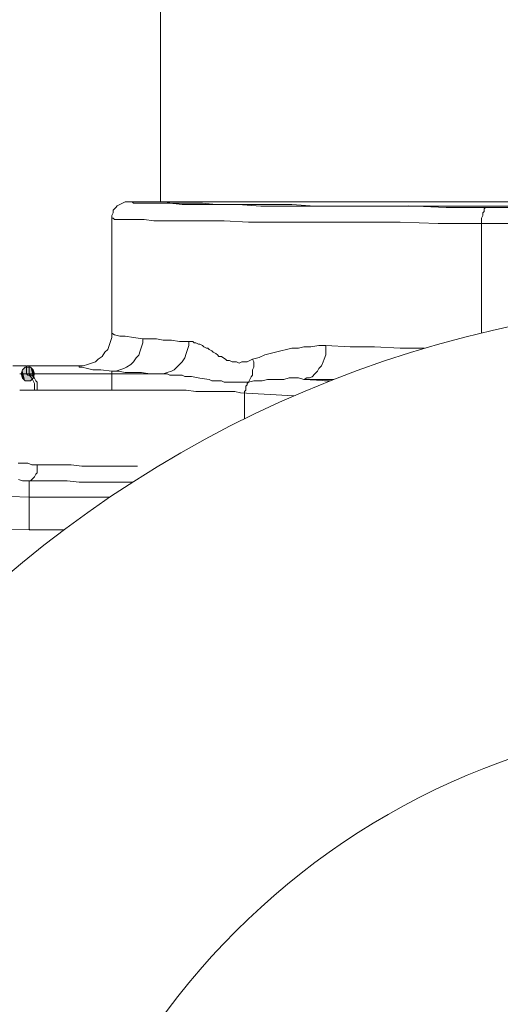
# Model space of a CAD drawing. Units: millimetres. Extents: x 0 to 840, y 0 to 1188.
# Drawn here: x 337 to 352, y 448 to 478 of the extents above; entities that cross this region are included whole.
import ezdxf

# ---------------------------------------------------------------- set-up
doc = ezdxf.new("R2010")
doc.units = ezdxf.units.MM
doc.header["$LTSCALE"] = 2
doc.layers.add('MODEL', color=7, linetype='Continuous', lineweight=20)

msp = doc.modelspace()

# ---------------------------------------------------------------- linework, layer by layer
at = {"layer": 'MODEL'}
for p, q in [((341.772, 472.683), (341.772, 482.36)), ((340.614, 472.642), (340.697, 472.682)), ((340.697, 472.682), (340.779, 472.682)), ((340.903, 472.684), (340.78, 472.684)), ((340.78, 472.683), (378.786, 472.683)), ((340.945, 472.641), (340.903, 472.684)), ((341.938, 472.683), (342.103, 472.641)), ((340.326, 472.436), (340.408, 472.518)), ((340.326, 472.352), (340.326, 472.436)), ((340.408, 472.518), (340.448, 472.56)), ((340.448, 472.56), (340.532, 472.6)), ((340.532, 472.6), (340.614, 472.642)), ((342.062, 472.641), (340.945, 472.641)), ((342.434, 472.6), (342.061, 472.642)), ((342.103, 472.641), (343.055, 472.641)), ((344.129, 472.6), (342.433, 472.6)), ((343.055, 472.641), (343.468, 472.601)), ((343.468, 472.601), (345.783, 472.601)), ((344.832, 472.559), (344.13, 472.601)), ((352.732, 472.559), (344.832, 472.559)), ((345.783, 472.601), (346.487, 472.559)), ((350.498, 472.518), (349.341, 472.56)), ((352.566, 472.518), (350.498, 472.518)), ((351.616, 472.353), (351.656, 472.395)), ((351.656, 472.477), (351.698, 472.517)), ((351.656, 472.395), (351.656, 472.477)), ((351.698, 472.517), (351.78, 472.517)), ((340.283, 472.269), (340.326, 472.352)), ((340.283, 472.187), (340.283, 472.269)), ((340.326, 472.188), (340.283, 472.188)), ((340.283, 468.672), (340.283, 472.186)), ((340.366, 472.146), (340.326, 472.188)), ((341.276, 472.146), (340.366, 472.146)), ((341.565, 472.104), (341.277, 472.146)), ((343.013, 472.104), (341.566, 472.104)), ((343.716, 472.104), (343.014, 472.104)), ((344.461, 472.063), (343.716, 472.104)), ((351.573, 472.186), (351.616, 472.27)), ((351.573, 472.186), (351.573, 468.684)), ((351.616, 472.27), (351.616, 472.353)), ((349.092, 472.063), (344.46, 472.063)), ((350.25, 472.021), (349.093, 472.063)), ((367.454, 472.021), (350.251, 472.021)), ((340.242, 468.423), (340.284, 468.547)), ((340.283, 468.672), (340.366, 468.63)), ((340.284, 468.547), (340.284, 468.672)), ((340.366, 468.63), (340.532, 468.589)), ((340.532, 468.589), (340.697, 468.589)), ((340.697, 468.589), (340.946, 468.547)), ((340.946, 468.547), (341.234, 468.507)), ((341.234, 468.382), (341.234, 468.506)), ((341.235, 468.506), (341.399, 468.506)), ((341.4, 468.506), (341.648, 468.506)), ((341.648, 468.506), (341.855, 468.464)), ((341.855, 468.464), (342.104, 468.464)), ((342.103, 468.464), (342.352, 468.422)), ((340.077, 468.092), (340.16, 468.174)), ((340.16, 468.174), (340.202, 468.299)), ((340.202, 468.299), (340.242, 468.423)), ((341.152, 468.133), (341.194, 468.258)), ((341.194, 468.258), (341.234, 468.382)), ((342.351, 468.423), (342.64, 468.423)), ((342.557, 468.051), (342.599, 468.175)), ((342.599, 468.175), (342.642, 468.299)), ((342.641, 468.423), (342.765, 468.423)), ((342.642, 468.299), (342.642, 468.424)), ((342.765, 468.423), (342.805, 468.381)), ((342.805, 468.381), (342.847, 468.381)), ((342.847, 468.381), (342.93, 468.341)), ((342.93, 468.341), (342.971, 468.341)), ((342.971, 468.341), (343.054, 468.299)), ((343.054, 468.299), (343.096, 468.259)), ((343.096, 468.259), (343.179, 468.217)), ((343.179, 468.217), (343.221, 468.217)), ((343.221, 468.217), (343.261, 468.175)), ((343.261, 468.175), (343.343, 468.135)), ((345.453, 468.135), (345.618, 468.175)), ((345.618, 468.175), (345.784, 468.217)), ((345.784, 468.217), (345.99, 468.217)), ((345.99, 468.217), (346.155, 468.259)), ((346.155, 468.259), (346.363, 468.259)), ((346.363, 468.259), (346.611, 468.299)), ((346.611, 468.299), (346.817, 468.299)), ((346.818, 468.299), (347.562, 468.257)), ((346.818, 468.01), (346.818, 468.298)), ((347.562, 468.257), (348.306, 468.257)), ((348.306, 468.257), (349.092, 468.217)), ((349.092, 468.217), (349.837, 468.217)), ((339.787, 467.804), (339.871, 467.886)), ((339.871, 467.886), (339.993, 467.968)), ((339.993, 467.968), (340.077, 468.092)), ((340.946, 467.803), (341.028, 467.927)), ((341.028, 467.927), (341.11, 468.009)), ((341.11, 468.009), (341.152, 468.133)), ((342.433, 467.804), (342.517, 467.927)), ((342.517, 467.927), (342.557, 468.051)), ((343.343, 468.135), (343.385, 468.092)), ((343.385, 468.092), (343.467, 468.05)), ((343.467, 468.05), (343.509, 468.01)), ((343.509, 468.01), (343.551, 467.968)), ((343.551, 467.968), (343.634, 467.968)), ((343.634, 467.968), (343.674, 467.928)), ((343.674, 467.928), (343.758, 467.886)), ((343.758, 467.886), (343.798, 467.844)), ((344.502, 467.844), (344.585, 467.886)), ((344.585, 467.886), (344.791, 467.928)), ((344.625, 467.803), (344.585, 467.885)), ((344.791, 467.928), (344.957, 468.01)), ((344.957, 468.01), (345.122, 468.05)), ((345.122, 468.05), (345.287, 468.092)), ((345.287, 468.092), (345.453, 468.135)), ((346.736, 467.803), (346.776, 467.885)), ((346.776, 467.885), (346.818, 468.01)), ((337.678, 467.679), (337.264, 467.679)), ((337.638, 467.638), (337.553, 467.555)), ((337.638, 467.637), (337.553, 467.555)), ((337.802, 467.638), (337.638, 467.638)), ((337.802, 467.637), (337.638, 467.637)), ((337.678, 467.431), (337.678, 467.68)), ((337.761, 467.679), (337.761, 467.43)), ((339.415, 467.679), (337.761, 467.679)), ((337.884, 467.555), (337.802, 467.638)), ((337.884, 467.555), (337.802, 467.637)), ((339.291, 467.679), (339.291, 467.637)), ((339.291, 467.637), (339.373, 467.637)), ((339.373, 467.637), (339.539, 467.597)), ((339.415, 467.679), (339.539, 467.722)), ((339.539, 467.722), (339.664, 467.762)), ((339.539, 467.597), (339.705, 467.555)), ((339.664, 467.762), (339.787, 467.804)), ((340.532, 467.555), (340.656, 467.596)), ((340.656, 467.596), (340.738, 467.638)), ((340.738, 467.638), (340.863, 467.72)), ((340.863, 467.72), (340.946, 467.803)), ((342.187, 467.555), (342.351, 467.72)), ((342.351, 467.72), (342.433, 467.804)), ((343.798, 467.844), (343.88, 467.844)), ((343.88, 467.844), (343.964, 467.804)), ((343.964, 467.804), (344.089, 467.804)), ((344.089, 467.804), (344.171, 467.762)), ((344.171, 467.762), (344.254, 467.804)), ((344.254, 467.804), (344.42, 467.804)), ((344.42, 467.804), (344.502, 467.844)), ((344.585, 467.555), (344.625, 467.639)), ((344.625, 467.639), (344.625, 467.803)), ((346.569, 467.514), (346.612, 467.597)), ((346.612, 467.597), (346.694, 467.679)), ((346.694, 467.679), (346.736, 467.803)), ((337.472, 467.431), (337.719, 467.431)), ((337.553, 467.555), (337.513, 467.43)), ((337.553, 467.555), (337.513, 467.431)), ((337.513, 467.431), (337.553, 467.306)), ((337.513, 467.43), (337.553, 467.306)), ((337.553, 467.306), (337.638, 467.223)), ((337.553, 467.306), (337.638, 467.224)), ((337.678, 467.431), (337.72, 467.389)), ((337.72, 467.431), (338.96, 467.431)), ((337.72, 467.389), (337.76, 467.389)), ((337.76, 467.389), (337.802, 467.348)), ((337.761, 467.431), (337.803, 467.389)), ((337.802, 467.348), (337.843, 467.306)), ((337.802, 467.223), (337.884, 467.306)), ((337.802, 467.224), (337.884, 467.306)), ((337.803, 467.389), (337.843, 467.389)), ((337.843, 467.389), (337.885, 467.348)), ((337.843, 467.306), (337.927, 467.142)), ((337.926, 467.43), (337.884, 467.555)), ((337.926, 467.431), (337.884, 467.555)), ((337.884, 467.306), (337.926, 467.431)), ((337.884, 467.306), (337.926, 467.43)), ((337.885, 467.348), (337.925, 467.306)), ((337.925, 467.306), (337.967, 467.224)), ((338.96, 467.431), (339.787, 467.431)), ((339.705, 467.555), (339.953, 467.555)), ((339.788, 467.431), (340.779, 467.431)), ((339.953, 467.555), (340.284, 467.514)), ((340.283, 466.935), (340.283, 467.514)), ((340.283, 467.514), (340.49, 467.514)), ((340.408, 467.514), (340.532, 467.555)), ((340.49, 467.514), (340.697, 467.472)), ((340.697, 467.472), (341.194, 467.472)), ((340.78, 467.431), (341.275, 467.431)), ((341.194, 467.472), (341.442, 467.43)), ((341.276, 467.431), (341.98, 467.431)), ((341.855, 467.431), (341.98, 467.473)), ((341.98, 467.473), (342.104, 467.514)), ((341.98, 467.431), (342.062, 467.389)), ((342.062, 467.389), (342.269, 467.389)), ((342.104, 467.514), (342.187, 467.555)), ((342.269, 467.389), (342.433, 467.389)), ((342.433, 467.389), (342.517, 467.348)), ((342.517, 467.348), (342.723, 467.348)), ((342.723, 467.348), (342.972, 467.306)), ((342.972, 467.306), (343.261, 467.266)), ((343.261, 467.265), (343.344, 467.223)), ((344.461, 467.183), (344.503, 467.265)), ((344.503, 467.265), (344.543, 467.347)), ((344.543, 467.347), (344.585, 467.389)), ((344.585, 467.389), (344.585, 467.555)), ((344.874, 467.225), (345.04, 467.265)), ((345.04, 467.265), (345.536, 467.265)), ((345.536, 467.265), (345.7, 467.307)), ((345.7, 467.307), (345.991, 467.307)), ((345.991, 467.307), (346.155, 467.265)), ((346.156, 467.265), (346.238, 467.307)), ((346.9, 467.224), (346.156, 467.266)), ((346.156, 467.265), (347.065, 467.265)), ((346.238, 467.307), (346.32, 467.307)), ((346.32, 467.307), (346.404, 467.347)), ((346.404, 467.347), (346.487, 467.43)), ((346.487, 467.43), (346.569, 467.514)), ((337.638, 467.224), (337.802, 467.224)), ((337.638, 467.223), (337.802, 467.223)), ((337.927, 467.142), (337.927, 466.936)), ((337.967, 467.224), (338.01, 467.182)), ((338.01, 467.182), (338.01, 466.936)), ((343.344, 467.223), (343.634, 467.223)), ((343.634, 467.223), (343.716, 467.183)), ((343.716, 467.183), (343.923, 467.183)), ((343.923, 467.183), (344.461, 467.183)), ((344.379, 467.058), (344.419, 467.1)), ((344.379, 466.934), (344.379, 467.058)), ((344.419, 467.141), (344.461, 467.183)), ((344.419, 467.1), (344.419, 467.141)), ((344.461, 467.183), (344.625, 467.225)), ((344.625, 467.225), (344.874, 467.225)), ((346.777, 467.223), (346.901, 467.223)), ((346.961, 467.224), (346.9, 467.224)), ((337.472, 466.935), (337.595, 466.935)), ((337.596, 466.935), (337.76, 466.935)), ((337.761, 466.935), (337.925, 466.935)), ((337.926, 466.935), (338.008, 466.935)), ((338.009, 466.935), (338.754, 466.935)), ((338.754, 466.935), (342.558, 466.935)), ((342.558, 466.935), (342.847, 466.893)), ((342.847, 466.893), (344.046, 466.893)), ((344.046, 466.893), (344.213, 466.853)), ((344.213, 466.853), (345.846, 466.761)), ((344.337, 466.894), (344.379, 466.934)), ((344.337, 466.894), (344.337, 466.06)), ((337.429, 464.702), (337.72, 464.702)), ((337.72, 464.702), (337.844, 464.66)), ((337.844, 464.66), (338.009, 464.66)), ((338.009, 464.66), (338.009, 464.412)), ((338.009, 464.66), (339.042, 464.66)), ((339.042, 464.66), (339.373, 464.618)), ((339.373, 464.618), (341.07, 464.618)), ((337.927, 464.287), (337.885, 464.247)), ((337.967, 464.372), (337.927, 464.287)), ((338.009, 464.412), (337.967, 464.372)), ((337.431, 464.206), (337.554, 464.164)), ((337.554, 464.164), (337.76, 464.164)), ((337.802, 464.165), (337.76, 464.165)), ((337.761, 464.164), (337.761, 462.675)), ((337.761, 464.164), (338.918, 464.164)), ((337.845, 464.205), (337.802, 464.165)), ((337.885, 464.247), (337.845, 464.205)), ((338.918, 464.164), (339.291, 464.122)), ((339.291, 464.122), (340.912, 464.122)), ((340.225, 463.668), (337.762, 463.668)), ((338.832, 462.675), (337.761, 462.675))]:
    msp.add_line(p, q, dxfattribs=at)
for points in [[(324.776, 475.671), (324.781, 468.492), (330.603, 462.676), (337.781, 462.676)], [(325.768, 475.672), (325.774, 469.04), (331.151, 463.668), (337.781, 463.668)], [(337.696, 467.68), (337.725, 467.68), (337.752, 467.68), (337.781, 467.68)]]:
    msp.add_open_spline(points, degree=3, dxfattribs=at)
for points in [[(394.786, 434.678), (394.786, 453.997), (379.124, 469.658), (359.807, 469.658), (340.488, 469.658), (324.826, 453.997), (324.826, 434.678), (324.826, 415.357), (340.488, 399.697), (359.807, 399.697), (379.124, 399.697), (394.786, 415.357), (394.786, 434.678)], [(382.059, 434.678), (382.059, 446.967), (372.095, 456.93), (359.805, 456.93), (347.516, 456.93), (337.553, 446.967), (337.553, 434.678), (337.553, 422.389), (347.516, 412.425), (359.805, 412.425), (372.095, 412.425), (382.059, 422.389), (382.059, 434.678)]]:
    msp.add_open_spline(points, degree=3, knots=[0, 0, 0, 0, 1, 1, 1, 2, 2, 2, 3, 3, 3, 4, 4, 4, 4], dxfattribs=at)
for points in [[(337.638, 467.223), (337.553, 467.555), (337.638, 467.637)], [(337.638, 467.223), (337.638, 467.637), (337.802, 467.223)], [(337.802, 467.223), (337.638, 467.637), (337.802, 467.637)], [(337.802, 467.223), (337.802, 467.637), (337.884, 467.306)], [(337.884, 467.306), (337.802, 467.637), (337.884, 467.555)], [(337.553, 467.306), (337.513, 467.43), (337.553, 467.555)], [(337.553, 467.306), (337.553, 467.555), (337.638, 467.223)], [(337.884, 467.306), (337.884, 467.555), (337.926, 467.43)]]:
    msp.add_solid(points, dxfattribs=at)

doc.saveas('drawing.dxf')
